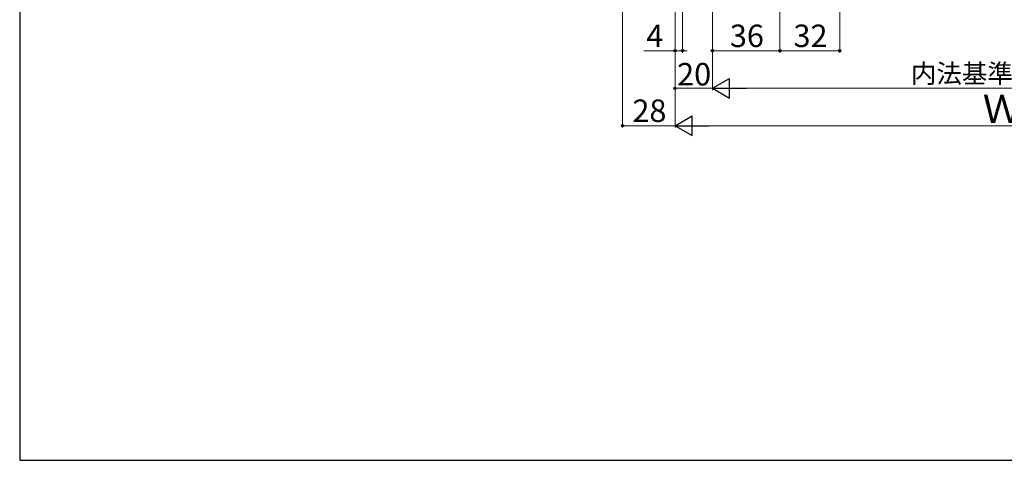
# Model space of a CAD drawing. Extents: x 105 to 1155, y 126 to 1689.
# Drawn here: x 105 to 631, y 126 to 361 of the extents above; entities that cross this region are included whole.
import ezdxf

# ---------------------------------------------------------------- set-up
doc = ezdxf.new("R2010")
doc.units = 0
doc.layers.add('YKK_D', color=6, linetype='CONTINUOUS', lineweight=13)
doc.layers.add('YKK_ZWAK', color=7, linetype='CONTINUOUS', lineweight=30)
doc.styles.add('text-b', font='txt')

msp = doc.modelspace()

# ---------------------------------------------------------------- linework, layer by layer
at = {"layer": 'YKK_D'}
for p, q in [((427, 573.17), (427, 303.66)), ((543, 537.67), (543, 343.66)), ((475, 522.67), (475, 343.66)), ((475, 522.67), (475, 323.66)), ((475, 522.67), (475, 323.66)), ((511, 523.17), (511, 343.66)), ((511, 523.17), (511, 343.66)), ((455, 508.15), (455, 303.66)), ((455, 508.15), (455, 303.65)), ((455, 508.15), (455, 343.66)), ((455, 508.15), (455, 323.66)), ((459, 508.17), (459, 343.66)), ((455, 344.66), (438.33, 344.66)), ((459, 344.66), (455, 344.66)), ((459, 344.66), (461.55, 344.66)), ((475, 344.66), (511, 344.66)), ((511, 344.66), (543, 344.66)), ((455, 324.66), (475, 324.66)), ((485.5, 324.66), (774.5, 324.66)), ((455, 304.66), (427, 304.66)), ((465.5, 304.65), (794.5, 304.67))]:
    msp.add_line(p, q, dxfattribs=at)
at = {"layer": 'YKK_D', "lineweight": -2}
for p, q in [((475, 324.66), (484.09, 329.91)), ((484.09, 319.41), (484.09, 329.91)), ((475, 324.66), (484.09, 319.41)), ((475, 324.66), (493.18, 324.66)), ((455, 304.65), (464.1, 309.9)), ((464.1, 299.4), (464.1, 309.9)), ((455, 304.65), (464.1, 299.4)), ((455, 304.65), (473.19, 304.65))]:
    msp.add_line(p, q, dxfattribs=at)
at = {"layer": 'YKK_D', "linetype": 'ByBlock', "lineweight": -2}
for centre in [(455, 344.66), (459, 344.66), (475, 344.66), (511, 344.66), (511, 344.66), (543, 344.66), (455, 324.66), (427, 304.66)]:
    msp.add_circle(centre, 0.637, dxfattribs=at)
at = {"layer": 'YKK_ZWAK'}
for p, q in [((105, 1656), (105, 126)), ((105, 126), (1155, 126))]:
    msp.add_line(p, q, dxfattribs=at)

# ---------------------------------------------------------------- texts
at = {"layer": 'YKK_D', "style": 'text-b'}
for s, height, p in [('4', 12, (439.71, 346.66)), ('36', 12, (484.3, 346.66)), ('32', 12, (518.27, 346.66)), ('20', 12, (456.13, 326.16)), ('内法基準寸法w', 10, (580.93, 327.53)), ('28', 12, (432.24, 306.66))]:
    msp.add_text(s, height=height, dxfattribs=at).set_placement(p)
msp.add_text('Ｗ', height=15, rotation=0.0021, dxfattribs=at).set_placement((619.35, 306.16))

doc.saveas('drawing.dxf')
